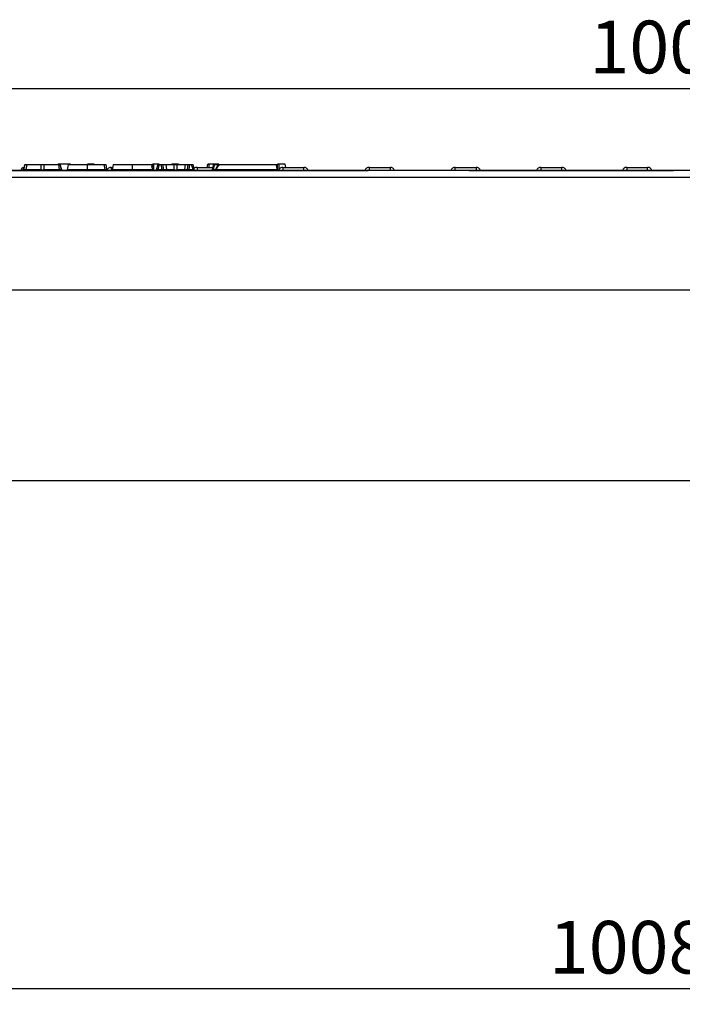
# Model space of a CAD drawing. Units: millimetres. Extents: x 75 to 2144, y 25 to 1460.
# Drawn here: x 532 to 745, y 964 to 1282 of the extents above; entities that cross this region are included whole.
import ezdxf

# ---------------------------------------------------------------- set-up
doc = ezdxf.new("R2010")
doc.units = ezdxf.units.MM
doc.header["$LTSCALE"] = 5
doc.linetypes.add('SLD-Solid', pattern=[0])
doc.layers.add('FORMAT', color=7, linetype='SLD-Solid')
doc.styles.add('SLDTEXTSTYLE6', font='GOST type A')
doc.styles.add('SLDTEXTSTYLE7', font='GOST type A')
doc.dimstyles.new('SLDDIMSTYLE1', dxfattribs={"dimtxt": 16.965373, "dimasz": 16.965373, "dimexe": 0, "dimexo": 0.0625, "dimgap": 4.241343, "dimtad": 2, "dimdec": 4, "dimrnd": 1e-09, "dimzin": 12, "dimdsep": 46, "dimtxsty": 'SLDTEXTSTYLE7', "dimsah": 1, "dimcen": 0.09, "dimadec": 0, "dimazin": 3, "dimtfac": 1, "dimtdec": 4, "dimtofl": 0, "dimtmove": 0, "dimatfit": 3, "dimfxl": 0, "dimfrac": 2, "dimtolj": 1, "dimtzin": 12, "dimarcsym": 0})

# ---------------------------------------------------------------- blocks, each defined once
blk = doc.blocks.new('_D_2')
at = {"layer": 'FORMAT'}
for p, q in [((1245.12, 1185.04), (1245.12, 964.4)), ((237.12, 1133.05), (237.12, 964.4)), ((1245.12, 969.4), (237.12, 969.4))]:
    blk.add_line(p, q, dxfattribs=at)
for points in [[(237.12, 969.4), (254.08, 966.79), (254.08, 972.01)], [(1245.12, 969.4), (1228.15, 972.01), (1228.15, 966.79)]]:
    blk.add_solid(points, dxfattribs=at)
at = {"layer": 'FORMAT', "insert": (702.11, 991.27), "char_height": 16.965, "attachment_point": 1, "style": 'SLDTEXTSTYLE6'}
blk.add_mtext('1008', dxfattribs=at)
blk = doc.blocks.new('_D_3')
at = {"layer": 'FORMAT'}
for p, q in [((245.12, 1194.54), (245.12, 1264.46)), ((1245.12, 1185.04), (1245.12, 1264.46)), ((245.12, 1259.46), (1245.12, 1259.46))]:
    blk.add_line(p, q, dxfattribs=at)
for points in [[(245.12, 1259.46), (262.08, 1256.85), (262.08, 1262.07)], [(1245.12, 1259.46), (1228.15, 1262.07), (1228.15, 1256.85)]]:
    blk.add_solid(points, dxfattribs=at)
at = {"layer": 'FORMAT', "insert": (715.2, 1281.32), "char_height": 16.965, "attachment_point": 1, "style": 'SLDTEXTSTYLE6'}
blk.add_mtext('1000', dxfattribs=at)

msp = doc.modelspace()

# ---------------------------------------------------------------- linework, layer by layer
at = {"color": 7, "linetype": 'SLD-Solid', "lineweight": 25}
for p, q in [((533.17093, 1234.93904), (532.69927, 1233.30071)), ((533.22761, 1234.93904), (532.77078, 1233.35222)), ((533.17093, 1234.93904), (533.22761, 1234.93904)), ((533.22761, 1234.93904), (533.78507, 1234.93904)), ((533.78507, 1234.93904), (533.53571, 1233.35222)), ((533.78507, 1234.93904), (538.45352, 1234.93904)), ((538.45352, 1234.93904), (539.33162, 1234.93904)), ((538.45352, 1233.35222), (538.45352, 1234.93904)), ((539.33162, 1234.93904), (539.33162, 1233.35222)), ((539.33162, 1234.93904), (544.00007, 1234.93904)), ((543.88305, 1234.93904), (543.90068, 1235.03904)), ((544.00007, 1234.93904), (544.24943, 1233.35222)), ((544.00007, 1234.93904), (544.55753, 1234.93904)), ((547.87661, 1235.03904), (544.34198, 1235.03904)), ((545.01436, 1233.35222), (544.55753, 1234.93904)), ((544.55753, 1234.93904), (544.61421, 1234.93904)), ((545.08587, 1233.30071), (544.61421, 1234.93904)), ((553.29978, 1234.93904), (558.77789, 1234.93904)), ((554.67982, 1235.03904), (553.44341, 1235.03904)), ((554.66432, 1234.93904), (554.67982, 1235.03904)), ((555.1082, 1234.93904), (555.10845, 1235.03904)), ((555.27663, 1234.93904), (555.26681, 1235.03904)), ((555.40195, 1235.03904), (555.26681, 1235.03904)), ((555.41526, 1234.93904), (555.40195, 1235.03904)), ((555.53993, 1234.93904), (555.5223, 1235.03904)), ((559.05769, 1233.35222), (558.77789, 1234.93904)), ((558.77789, 1234.93904), (559.27175, 1234.93904)), ((559.27175, 1234.93904), (559.55155, 1233.35222)), ((561.00386, 1234.03904), (561.45558, 1234.03904)), ((567.71029, 1235.03904), (567.67179, 1235.03904)), ((574.16783, 1234.25755), (574.30608, 1235.03904)), ((574.24549, 1233.81768), (574.42011, 1235.03904)), ((574.74468, 1233.03904), (574.75161, 1235.03904)), ((576.53581, 1235.03904), (574.75161, 1235.03904)), ((576.01637, 1234.93904), (575.54464, 1233.3007)), ((576.01637, 1234.93904), (576.51168, 1234.93904)), ((576.51168, 1234.93904), (576.05479, 1233.35222)), ((576.51168, 1234.93904), (577.20486, 1234.93904)), ((576.53613, 1234.93904), (576.53581, 1235.03904)), ((577.20486, 1234.93904), (577.64347, 1234.93904)), ((577.37621, 1233.35222), (577.20486, 1234.93904)), ((577.64347, 1234.93904), (577.81481, 1233.35222)), ((577.64347, 1234.93904), (578.5924, 1234.93904)), ((578.5924, 1234.93904), (578.84173, 1233.35222)), ((578.5924, 1234.93904), (581.29885, 1234.93904)), ((578.76554, 1235.03904), (578.71329, 1235.03904)), ((578.78318, 1234.93904), (578.76554, 1235.03904)), ((578.78319, 1234.93904), (578.76554, 1235.03904)), ((580.50461, 1234.93904), (580.5223, 1235.03904)), ((580.62202, 1234.93904), (580.63632, 1235.03904)), ((580.96748, 1234.93904), (580.96782, 1235.03904)), ((582.75203, 1235.03904), (580.96782, 1235.03904)), ((581.29885, 1233.35222), (581.29885, 1234.93904)), ((581.29885, 1234.93904), (582.17681, 1234.93904)), ((582.17681, 1234.93904), (582.17681, 1233.35222)), ((582.17681, 1234.93904), (584.88326, 1234.93904)), ((582.75235, 1234.93904), (582.75203, 1235.03904)), ((584.88326, 1234.93904), (584.63393, 1233.35222)), ((584.88326, 1234.93904), (585.83219, 1234.93904)), ((584.99939, 1234.93904), (584.98176, 1235.03904)), ((584.9994, 1234.93904), (584.98176, 1235.03904)), ((585.66084, 1233.35222), (585.83219, 1234.93904)), ((585.83219, 1234.93904), (586.27079, 1234.93904)), ((586.27079, 1234.93904), (586.09945, 1233.35222)), ((586.27079, 1234.93904), (586.96398, 1234.93904)), ((586.96398, 1234.93904), (587.45929, 1234.93904)), ((587.42087, 1233.35222), (586.96398, 1234.93904)), ((587.93102, 1233.3007), (587.45929, 1234.93904)), ((588.70386, 1234.03904), (593.8587, 1234.03904)), ((591.9676, 1234.03904), (592.14392, 1235.03904)), ((592.58987, 1234.03904), (592.59367, 1235.03904)), ((595.74823, 1235.03904), (592.59367, 1235.03904)), ((594.22429, 1234.93904), (595.62701, 1234.93904)), ((595.74843, 1234.93904), (595.74823, 1235.03904)), ((595.84491, 1234.93904), (614.24671, 1234.93904)), ((597.56696, 1234.93904), (597.54933, 1235.03904)), ((599.35178, 1234.93904), (599.36943, 1235.03904)), ((599.83378, 1234.93904), (599.83396, 1235.03904)), ((602.39656, 1234.93904), (602.41419, 1235.03904)), ((614.24671, 1234.93904), (614.25352, 1234.93904)), ((614.64163, 1233.45326), (614.64603, 1235.03904)), ((615.18235, 1235.03904), (614.64603, 1235.03904)), ((615.18715, 1233.36495), (615.18235, 1235.03904)), ((616.40386, 1234.03904), (623.12993, 1234.03904)), ((617.32025, 1234.03904), (617.14392, 1235.03904)), ((644.23509, 1234.03904), (650.96117, 1234.03904)), ((671.93509, 1234.03904), (678.66117, 1234.03904)), ((699.50386, 1234.03904), (706.22993, 1234.03904)), ((727.20386, 1234.03904), (733.92993, 1234.03904)), ((1244.6169, 1233.03904), (245.6169, 1233.03904)), ((245.6169, 1230.93904), (1244.6169, 1230.93904)), ((346.36628, 1233.03904), (643.86751, 1233.03904)), ((532.77078, 1233.35222), (533.53571, 1233.35222)), ((533.53571, 1233.35222), (538.45352, 1233.35222)), ((539.33162, 1233.35222), (544.24943, 1233.35222)), ((544.24943, 1233.35222), (545.01436, 1233.35222)), ((553.29232, 1233.35222), (559.05769, 1233.35222)), ((576.05479, 1233.35222), (577.37621, 1233.35222)), ((577.81481, 1233.35222), (578.84173, 1233.35222)), ((578.84173, 1233.35222), (581.29885, 1233.35222)), ((582.17681, 1233.35222), (584.63393, 1233.35222)), ((584.63393, 1233.35222), (585.66084, 1233.35222)), ((586.09945, 1233.35222), (587.42087, 1233.35222)), ((594.83591, 1233.35222), (614.60532, 1233.35222)), ((676.36628, 1233.03904), (742.30496, 1233.03904)), ((340.3669, 1194.5406), (649.8669, 1194.5406)), ((649.8669, 1194.53904), (649.8669, 1194.5406)), ((649.8669, 1194.53904), (670.3669, 1194.53904)), ((670.3669, 1194.5406), (670.3669, 1194.53904)), ((670.3669, 1194.5406), (819.8669, 1194.5406)), ((1235.1169, 1133.04507), (237.1169, 1133.04507))]:
    msp.add_line(p, q, dxfattribs=at)
at = {"color": 8, "linetype": 'SLD-Solid', "lineweight": 25}
for p, q in [((544.34184, 1234.93904), (544.34198, 1235.03904)), ((561.00386, 1234.03904), (561.00386, 1233.03904)), ((588.70386, 1234.03904), (588.70386, 1233.03904)), ((616.40386, 1234.03904), (616.40386, 1233.03904)), ((623.12993, 1233.03904), (623.12993, 1234.03904)), ((644.23509, 1233.03904), (644.23509, 1234.03904)), ((650.96117, 1234.03904), (650.96117, 1233.03904)), ((671.93509, 1233.03904), (671.93509, 1234.03904)), ((678.66117, 1234.03904), (678.66117, 1233.03904)), ((699.50386, 1234.03904), (699.50386, 1233.03904)), ((706.22993, 1233.03904), (706.22993, 1234.03904)), ((727.20386, 1234.03904), (727.20386, 1233.03904)), ((733.92993, 1233.03904), (733.92993, 1234.03904)), ((576.05479, 1233.03904), (576.05479, 1233.35222)), ((577.37621, 1233.03904), (577.37621, 1233.35222)), ((586.09945, 1233.35222), (586.09945, 1233.03904)), ((587.42087, 1233.35222), (587.42087, 1233.03904)), ((593.93893, 1233.35222), (594.71838, 1233.35222)), ((614.60532, 1233.35222), (614.61103, 1233.33423))]:
    msp.add_line(p, q, dxfattribs=at)
at = {"color": 7, "linetype": 'SLD-Solid', "lineweight": 25, "flags": 128}
for points in [[(547.16735, 1234.93904), (547.06148, 1234.33902), (546.95562, 1233.739), (546.88737, 1233.35222)], [(553.29978, 1234.93904), (553.29696, 1234.339), (553.29414, 1233.73895), (553.29232, 1233.35222)], [(561.61447, 1234.93904), (561.50854, 1234.33902), (561.40261, 1233.73899), (561.33433, 1233.35222)], [(567.85465, 1233.35222), (567.8545, 1233.67857), (567.85422, 1234.27859), (567.85394, 1234.87862), (567.85392, 1234.93904)], [(574.04752, 1234.93904), (574.15345, 1234.33902), (574.25938, 1233.73899), (574.32766, 1233.35222)]]:
    msp.add_lwpolyline(points, dxfattribs=at)
at = {"color": 7, "linetype": 'SLD-Solid', "lineweight": 25}
for centre, radius, start, end in [((561.00386, 1232.53904), 1.5, 90, 155.8901023), ((588.70386, 1232.53904), 1.5, 90, 126.8326648), ((616.40386, 1232.53904), 1.5, 90, 160.5287794), ((623.12993, 1232.53904), 1.5, 19.4712206, 90), ((644.23509, 1232.53904), 1.5, 90, 160.5287794), ((650.96117, 1232.53904), 1.5, 19.4712206, 90), ((671.93509, 1232.53904), 1.5, 90, 160.5287794), ((678.66117, 1232.53904), 1.5, 19.4712206, 90), ((699.50386, 1232.53904), 1.5, 90, 160.5287794), ((706.22993, 1232.53904), 1.5, 19.4712206, 90), ((727.20386, 1232.53904), 1.5, 90, 160.5287794), ((733.92993, 1232.53904), 1.5, 19.4712206, 90), ((533.30386, 1232.53904), 1.5, 105.7969069, 160.5287794), ((532.21878, 1233.43904), 0.5, 306.8698976, 344.3860411), ((545.56636, 1233.43904), 0.5, 195.8235314, 233.1301024), ((560.04395, 1233.43904), 0.5, 190, 233.1301024), ((575.06416, 1233.43904), 0.5, 306.8698976, 344.1299568), ((581.73783, 1234.2682), 1.01574, 244.393965, 295.606035), ((588.4115, 1233.43904), 0.5, 195.5271064, 233.1301024), ((593.24286, 1233.43898), 0.50003, 306.8863374, 350.0080605), ((594.24984, 1233.43904), 0.5, 306.8698956, 335.3219235), ((615.10692, 1233.43904), 0.5, 191.9282027, 233.1301012), ((615.15478, 1233.43904), 0.5, 191.2702365, 233.1301014)]:
    msp.add_arc(centre, radius, start, end, dxfattribs=at)
at = {"color": 8, "linetype": 'SLD-Solid', "lineweight": 25}
for centre, radius, start, end in [((532.26574, 1233.42512), 0.51027, 310.832972, 351.7859923), ((533.03067, 1233.42513), 0.51028, 310.8331615, 351.7855793), ((537.94862, 1233.42522), 0.51015, 310.7999198, 351.77233), ((539.83652, 1233.42522), 0.51015, 188.22767, 229.2000802), ((544.75434, 1233.42523), 0.51016, 188.2280831, 229.1998903), ((545.5194, 1233.42512), 0.51027, 188.2140077, 229.167028), ((466.05729, 1233.36465), 93.0004, 359.7994008, 359.9923429), ((578.31722, 1233.42367), 0.50746, 188.0945874, 229.2835745), ((579.34414, 1233.42367), 0.50746, 188.0945864, 229.2835755), ((581.80115, 1233.42378), 0.50738, 188.1076003, 229.3123253), ((581.6745, 1233.42378), 0.50738, 310.6876747, 351.8923997), ((584.13162, 1233.42378), 0.50738, 310.6876737, 351.8924007), ((585.15844, 1233.42367), 0.50746, 310.7164255, 351.9054126), ((593.32939, 1233.39477), 0.61103, 324.395612, 356.0064605), ((594.33152, 1233.42562), 0.50971, 310.6730165, 351.7196913), ((615.09918, 1233.43677), 0.50104, 189.7147698, 232.5411052)]:
    msp.add_arc(centre, radius, start, end, dxfattribs=at)
for centre, major_axis, ratio, start_param, end_param in [((533.2594, 1233.43904), (0.56032, 0.14383), 0.124805451, 2.597205662, 3.068332397), ((544.52574, 1233.43904), (0.56032, -0.14383), 0.124805451, 0.073260256, 0.544386992), ((576.10478, 1233.43904), (0.56034, 0.14385), 0.124796017, 3.073345246, 4.591059561), ((587.37087, 1233.43904), (0.56034, -0.14385), 0.124796017, 4.833718399, 6.350694077)]:
    msp.add_ellipse(centre, major_axis=major_axis, ratio=ratio, start_param=start_param, end_param=end_param, dxfattribs=at)
at = {"color": 7, "linetype": 'SLD-Solid', "lineweight": 25}
for centre, major_axis, ratio, start_param, end_param in [((538.89257, 1233.43904), (0.5, 0), 0.36292713, 3.640499232, 5.784278729), ((559.02853, 1233.43904), (0.52305, -0.09134), 0.15215044, 4.794716215, 6.338224419), ((577.35746, 1233.43904), (0.5087, -0.05678), 0.164764933, 4.767641184, 5.848050334), ((586.1182, 1233.43904), (0.5087, 0.05678), 0.164764933, 3.576727627, 4.657136777)]:
    msp.add_ellipse(centre, major_axis=major_axis, ratio=ratio, start_param=start_param, end_param=end_param, dxfattribs=at)
for points, knots in [([(544.34198, 1235.03904), (544.28565, 1235.03904), (544.18699, 1235.03904), (544.05563, 1235.03904), (543.96878, 1235.03904), (543.9096, 1235.03904), (543.90416, 1235.03904), (543.90068, 1235.03904)], [0, 0, 0, 0, 0.22773899, 0.398855525, 0.571526641, 0.726496927, 1, 1, 1, 1]), ([(547.16735, 1234.93904), (547.26167, 1234.93904), (547.43443, 1234.93904), (548.67796, 1234.93904), (550.29659, 1234.93904), (551.9542, 1234.93904), (552.9759, 1234.93904), (553.29978, 1234.93904)], [0, 0, 0, 0, 0.255986605, 0.468899734, 0.681334296, 0.898982425, 1, 1, 1, 1]), ([(555.10845, 1235.03904), (555.05478, 1235.03904), (554.94664, 1235.03904), (554.79774, 1235.03904), (554.72372, 1235.03904), (554.6847, 1235.03904), (554.67982, 1235.03904)], [0, 0, 0, 0, 0.288186737, 0.580704559, 0.94752177, 1, 1, 1, 1]), ([(555.26681, 1235.03904), (555.25038, 1235.03904), (555.21058, 1235.03904), (555.15545, 1235.03904), (555.11884, 1235.03904), (555.10845, 1235.03904)], [0, 0, 0, 0, 0.3348097, 0.811315896, 1, 1, 1, 1]), ([(555.5223, 1235.03904), (555.51789, 1235.03904), (555.51113, 1235.03904), (555.46309, 1235.03904), (555.42257, 1235.03904), (555.40195, 1235.03904)], [0, 0, 0, 0, 0.479330868, 0.734945237, 1, 1, 1, 1]), ([(561.61447, 1234.93904), (561.71455, 1234.93904), (561.91023, 1234.93904), (563.30508, 1234.93904), (565.07682, 1234.93904), (566.66765, 1234.93904), (567.60437, 1234.93904), (567.85392, 1234.93904)], [0, 0, 0, 0, 0.255376938, 0.499290013, 0.708790582, 0.922420042, 1, 1, 1, 1]), ([(567.85392, 1234.93904), (567.97275, 1234.93904), (568.87138, 1234.93904), (570.50705, 1234.93904), (572.33718, 1234.93904), (573.5713, 1234.93904), (573.9925, 1234.93904), (574.03699, 1234.93904), (574.04752, 1234.93904)], [0, 0, 0, 0, 0.037126686, 0.280746888, 0.510153174, 0.724991683, 0.934913732, 1, 1, 1, 1]), ([(574.42011, 1235.03904), (574.39206, 1235.03904), (574.34516, 1235.03904), (574.31449, 1235.03904), (574.30891, 1235.03904), (574.30608, 1235.03904)], [0, 0, 0, 0, 0.423422227, 0.7081703629, 1, 1, 1, 1]), ([(574.75161, 1235.03904), (574.70888, 1235.03904), (574.62299, 1235.03904), (574.50703, 1235.03904), (574.44808, 1235.03904), (574.42011, 1235.03904)], [0, 0, 0, 0, 0.342112021, 0.687786836, 1, 1, 1, 1]), ([(580.63632, 1235.03904), (580.60828, 1235.03904), (580.56138, 1235.03904), (580.53071, 1235.03904), (580.52513, 1235.03904), (580.5223, 1235.03904)], [0, 0, 0, 0, 0.423422227, 0.708170363, 1, 1, 1, 1]), ([(580.96782, 1235.03904), (580.9251, 1235.03904), (580.83921, 1235.03904), (580.72325, 1235.03904), (580.6643, 1235.03904), (580.63632, 1235.03904)], [0, 0, 0, 0, 0.3421120207, 0.6877868356, 1, 1, 1, 1]), ([(592.59367, 1235.03904), (592.51302, 1235.03904), (592.39375, 1235.03904), (592.26203, 1235.03904), (592.18907, 1235.03904), (592.14714, 1235.03904), (592.14493, 1235.03904), (592.14392, 1235.03904)], [0, 0, 0, 0, 0.309257004, 0.4573559, 0.605314428, 0.820599446, 1, 1, 1, 1]), ([(593.7353, 1233.35222), (593.76903, 1233.5402), (593.86393, 1234.06918), (593.9594, 1234.59808), (594.02095, 1234.93904)], [0, 0, 0, 0, 0.355356941, 1, 1, 1, 1]), ([(594.22429, 1234.93904), (594.16282, 1234.59808), (594.06745, 1234.06917), (593.97263, 1233.54019), (593.93893, 1233.35222)], [0, 0, 0, 0, 0.644639819, 1, 1, 1, 1]), ([(594.02095, 1234.93904), (594.02391, 1234.93904), (594.02983, 1234.93904), (594.1045, 1234.93904), (594.18524, 1234.93904), (594.22429, 1234.93904)], [0, 0, 0, 0, 0.340440768, 0.680961866, 1, 1, 1, 1]), ([(595.65934, 1234.97438), (595.64207, 1234.95569), (595.33598, 1234.6243), (595.00707, 1234.02724), (594.74841, 1233.42538), (594.6672, 1233.2364)], [0, 0, 0, 0, 0.039401542, 0.698372128, 1, 1, 1, 1]), ([(595.84491, 1234.93904), (595.67584, 1234.7163), (595.30284, 1234.22491), (595.00096, 1233.66069), (594.83591, 1233.35222)], [0, 0, 0, 0, 0.453282624, 1, 1, 1, 1]), ([(614.60532, 1233.35222), (614.57211, 1233.50272), (614.45515, 1234.03262), (614.33368, 1234.56084), (614.24671, 1234.93904)], [0, 0, 0, 0, 0.28401586, 1, 1, 1, 1]), ([(614.61748, 1233.33561), (614.59954, 1233.41837), (614.48334, 1233.95441), (614.36132, 1234.48845), (614.25814, 1234.94003)], [0, 0, 0, 0, 0.154395521, 1, 1, 1, 1]), ([(614.66441, 1233.34118), (614.66131, 1233.35662), (614.55417, 1233.88958), (614.4441, 1234.42222), (614.33722, 1234.93942)], [0, 0, 0, 0, 0.028970669, 1, 1, 1, 1]), ([(617.14392, 1235.03904), (617.11226, 1235.03904), (617.05204, 1235.03904), (616.57662, 1235.03904), (616.01748, 1235.03904), (615.53047, 1235.03904), (615.25011, 1235.03904), (615.18235, 1235.03904)], [0, 0, 0, 0, 0.287668747, 0.546997438, 0.741657127, 0.937566991, 1, 1, 1, 1]), ([(546.88737, 1233.35222), (546.87173, 1233.29851), (546.84046, 1233.19111), (546.76109, 1233.08266), (546.69885, 1233.04688), (546.68522, 1233.03904)], [0, 0, 0, 0, 0.438540788, 0.877074608, 1, 1, 1, 1]), ([(546.88737, 1233.35222), (546.93088, 1233.35222), (547.03179, 1233.35222), (547.65931, 1233.35222), (548.71702, 1233.35222), (550.10086, 1233.35222), (551.87253, 1233.35222), (552.94859, 1233.35222), (553.29232, 1233.35222)], [0, 0, 0, 0, 0.159471479, 0.369911754, 0.455347232, 0.678998288, 0.897460388, 1, 1, 1, 1]), ([(553.29232, 1233.35222), (553.29191, 1233.2985), (553.29107, 1233.19108), (553.28896, 1233.08263), (553.2873, 1233.04686), (553.28694, 1233.03904)], [0, 0, 0, 0, 0.438681729, 0.877360606, 1, 1, 1, 1]), ([(561.13206, 1233.03904), (561.14573, 1233.0469), (561.208, 1233.0827), (561.28741, 1233.19114), (561.31869, 1233.29853), (561.33433, 1233.35222)], [0, 0, 0, 0, 0.123278918, 0.561633433, 1, 1, 1, 1]), ([(561.33433, 1233.35222), (561.39935, 1233.35222), (561.53255, 1233.35222), (562.34336, 1233.3522), (563.48208, 1233.35222), (564.9336, 1233.35221), (566.63877, 1233.35222), (567.60807, 1233.35222), (567.85465, 1233.35222)], [0, 0, 0, 0, 0.198876915, 0.407485065, 0.486822804, 0.712128173, 0.926769822, 1, 1, 1, 1]), ([(567.85465, 1233.35222), (567.95443, 1233.35222), (568.76457, 1233.3522), (570.28511, 1233.35222), (571.79388, 1233.35223), (573.02298, 1233.3522), (574.05499, 1233.35223), (574.23249, 1233.35222), (574.32766, 1233.35222)], [0, 0, 0, 0, 0.029807846, 0.242003311, 0.453802343, 0.54522626, 0.756155449, 1, 1, 1, 1]), ([(567.85465, 1233.35222), (567.85469, 1233.29853), (567.85477, 1233.19115), (567.85497, 1233.08271), (567.85512, 1233.0469), (567.85516, 1233.03904)], [0, 0, 0, 0, 0.438341192, 0.876669817, 1, 1, 1, 1]), ([(574.32766, 1233.35222), (574.3433, 1233.29853), (574.37459, 1233.19114), (574.454, 1233.0827), (574.51627, 1233.0469), (574.52994, 1233.03904)], [0, 0, 0, 0, 0.438360211, 0.876708184, 1, 1, 1, 1]), ([(593.7353, 1233.35222), (593.73832, 1233.34818), (593.74433, 1233.34014), (593.82084, 1233.34075), (593.90101, 1233.34854), (593.93893, 1233.35222)], [0, 0, 0, 0, 0.346287768, 0.690711207, 1, 1, 1, 1])]:
    msp.add_open_spline(points, degree=3, knots=knots, dxfattribs=at)
at = {"color": 8, "linetype": 'SLD-Solid', "lineweight": 25}
for points, knots in [([(594.70493, 1233.22015), (594.70979, 1233.23279), (594.72395, 1233.26962), (594.78388, 1233.31636), (594.83025, 1233.34832), (594.83591, 1233.35222)], [0, 0, 0, 0, 0.314414659, 0.916328722, 1, 1, 1, 1]), ([(614.63477, 1233.32304), (614.64971, 1233.32617), (614.66874, 1233.33014), (614.66295, 1233.33872), (614.66171, 1233.34056)], [0, 0, 0, 0, 0.7851519716, 1, 1, 1, 1])]:
    msp.add_open_spline(points, degree=3, knots=knots, dxfattribs=at)

# ---------------------------------------------------------------- dimensions: what is measured, and where the dimension line sits
at = {"layer": 'FORMAT'}
for base, p1, p2, picture, middle in [((1245.1169, 1259.45545), (245.1169, 1194.5406), (1245.1169, 1185.04129), '_D_3', (741.1169, 1259.45545)), ((237.1169, 969.39642), (1245.1169, 1185.04129), (237.1169, 1133.04507), '_D_2', (728.03068, 969.39642))]:
    dim = msp.add_linear_dim(base=base, p1=p1, p2=p2, dimstyle='SLDDIMSTYLE1', dxfattribs=at)
    dim.commit()
    dim.dimension.update_dxf_attribs({"geometry": picture, "text_midpoint": middle, "dimtype": 160})

doc.saveas('drawing.dxf')
